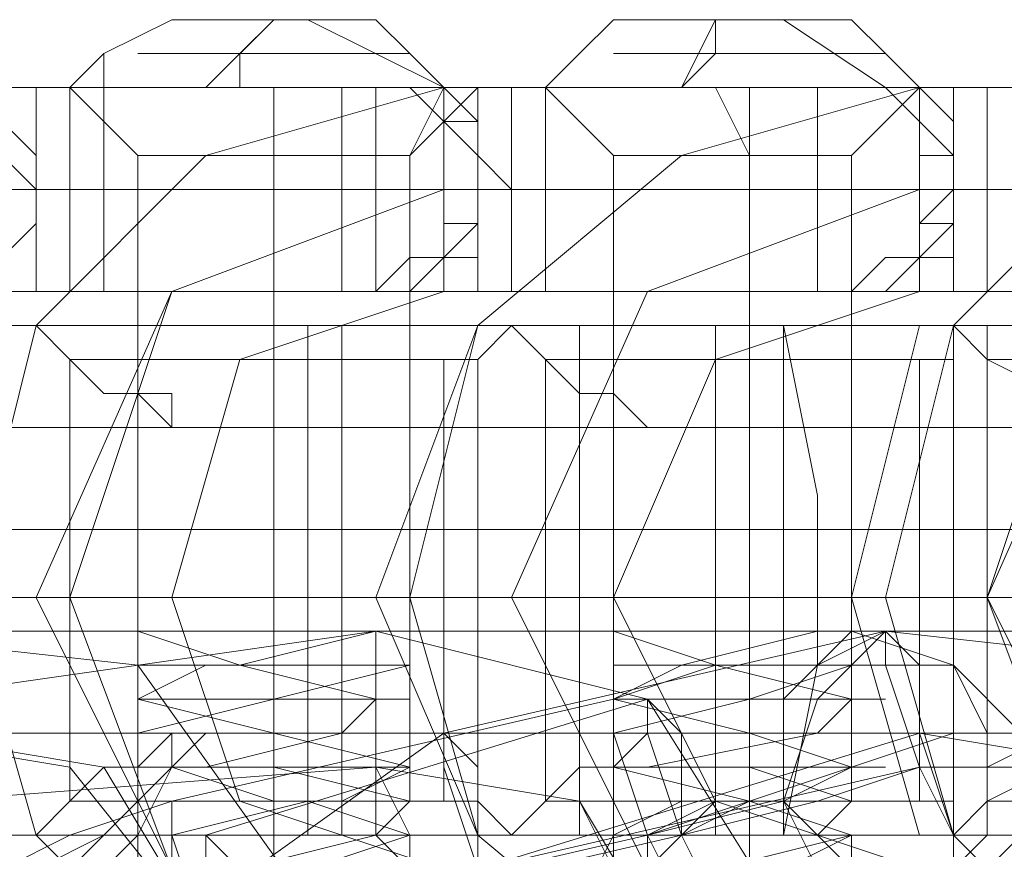
# Model space of a CAD drawing. Units: millimetres. Extents: x -58 to 9607, y -209 to 4960.
# Drawn here: x 4400 to 4424, y 2369 to 2389 of the extents above; entities that cross this region are included whole.
import ezdxf

# ---------------------------------------------------------------- set-up
doc = ezdxf.new("R2010")
doc.units = ezdxf.units.MM
doc.layers.add('stål', color=253, linetype='Continuous', lineweight=9)

msp = doc.modelspace()

# ---------------------------------------------------------------- linework, layer by layer
at = {"layer": 'stål', "flags": 128}
for points in [[(4410.517, 2387.455), (4409.704, 2388.268), (4408.891, 2389.081), (4408.077, 2389.081), (4406.451, 2389.081), (4404.825, 2389.081), (4404.011, 2389.081), (4402.385, 2388.268), (4401.572, 2387.455)], [(4410.517, 2387.455), (4409.704, 2388.268), (4408.891, 2389.081), (4408.077, 2389.081), (4406.451, 2389.081), (4404.825, 2389.081), (4404.011, 2389.081), (4402.385, 2388.268), (4402.385, 2387.455), (4401.572, 2387.455), (4403.198, 2385.828), (4403.198, 2374.444), (4403.198, 2373.63), (4403.198, 2372.817)], [(4404.825, 2387.455), (4406.451, 2389.081), (4405.638, 2388.268), (4405.638, 2387.455)], [(4421.902, 2387.455), (4421.089, 2388.268), (4420.275, 2389.081), (4418.649, 2389.081), (4417.836, 2389.081), (4416.209, 2389.081), (4414.583, 2389.081), (4413.77, 2388.268), (4412.957, 2387.455)], [(4421.902, 2387.455), (4421.089, 2388.268), (4420.275, 2389.081), (4418.649, 2389.081), (4417.836, 2389.081), (4416.209, 2389.081), (4414.583, 2389.081), (4413.77, 2388.268), (4412.957, 2387.455), (4414.583, 2385.828), (4414.583, 2374.444), (4414.583, 2373.63), (4414.583, 2372.817)], [(4407.264, 2363.872), (4408.077, 2363.872), (4407.264, 2363.872), (4399.946, 2363.872), (4393.44, 2365.498), (4389.374, 2369.564), (4387.748, 2375.257), (4389.374, 2381.762), (4393.44, 2385.828), (4399.946, 2387.455), (4407.264, 2387.455), (4408.077, 2387.455), (4407.264, 2387.455)], [(4408.077, 2387.455), (4408.891, 2387.455), (4409.704, 2387.455), (4410.517, 2387.455), (4411.33, 2386.641), (4411.33, 2385.828), (4411.33, 2385.015), (4411.33, 2384.202), (4411.33, 2383.389), (4410.517, 2383.389), (4409.704, 2382.575), (4408.891, 2382.575), (4408.077, 2382.575), (4407.264, 2382.575), (4399.946, 2382.575), (4394.253, 2380.949), (4392.627, 2375.257), (4394.253, 2370.378), (4399.946, 2368.751), (4407.264, 2368.751), (4408.077, 2368.751), (4407.264, 2368.751)], [(4402.385, 2387.455), (4402.385, 2382.575), (4406.451, 2382.575), (4410.517, 2382.575), (4412.143, 2382.575), (4410.517, 2382.575), (4406.451, 2382.575), (4401.572, 2382.575), (4402.385, 2382.575), (4399.132, 2382.575)], [(4399.132, 2387.455), (4399.946, 2387.455), (4399.946, 2386.641), (4400.759, 2385.828), (4400.759, 2385.015), (4400.759, 2384.202), (4399.946, 2383.389), (4399.132, 2382.575)], [(4402.385, 2387.455), (4399.132, 2387.455)], [(4404.825, 2365.498), (4400.759, 2369.564), (4399.132, 2375.257), (4400.759, 2381.762), (4404.825, 2385.828), (4410.517, 2387.455), (4417.836, 2387.455), (4418.649, 2387.455), (4420.275, 2387.455), (4421.089, 2387.455), (4421.902, 2386.641), (4421.902, 2385.828), (4422.715, 2385.828), (4422.715, 2385.015), (4421.902, 2384.202), (4421.902, 2383.389), (4421.089, 2383.389), (4420.275, 2382.575), (4418.649, 2382.575), (4417.836, 2382.575), (4410.517, 2382.575), (4405.638, 2380.949), (4404.011, 2375.257), (4405.638, 2370.378), (4410.517, 2368.751)], [(4410.517, 2387.455), (4409.704, 2387.455), (4406.451, 2387.455), (4403.198, 2387.455), (4401.572, 2387.455), (4403.198, 2385.828), (4403.198, 2382.575)], [(4403.198, 2387.455), (4406.451, 2387.455), (4409.704, 2387.455), (4410.517, 2387.455), (4409.704, 2385.828), (4409.704, 2382.575)], [(4412.957, 2387.455), (4409.704, 2387.455), (4410.517, 2387.455), (4411.33, 2386.641), (4411.33, 2385.828), (4412.143, 2385.015), (4411.33, 2385.015), (4411.33, 2384.202), (4411.33, 2383.389), (4410.517, 2383.389), (4410.517, 2382.575), (4409.704, 2382.575), (4408.891, 2382.575), (4407.264, 2382.575), (4408.077, 2382.575)], [(4408.077, 2382.575), (4408.077, 2387.455)], [(4408.891, 2382.575), (4408.891, 2387.455)], [(4409.704, 2387.455), (4408.891, 2387.455)], [(4411.33, 2387.455), (4409.704, 2385.828), (4409.704, 2374.444)], [(4413.77, 2387.455), (4412.957, 2387.455), (4410.517, 2387.455), (4409.704, 2387.455)], [(4429.22, 2363.872), (4421.902, 2363.872), (4416.209, 2365.498), (4411.33, 2369.564), (4409.704, 2375.257), (4411.33, 2381.762), (4416.209, 2385.828), (4421.902, 2387.455), (4429.22, 2387.455)], [(4412.143, 2382.575), (4412.143, 2387.455)], [(4421.902, 2387.455), (4421.089, 2387.455), (4417.836, 2387.455), (4414.583, 2387.455), (4412.957, 2387.455), (4414.583, 2385.828), (4414.583, 2382.575)], [(4414.583, 2387.455), (4417.836, 2387.455), (4421.089, 2387.455), (4421.902, 2387.455), (4420.275, 2385.828), (4420.275, 2382.575)], [(4417.023, 2387.455), (4417.836, 2385.828), (4417.836, 2387.455)], [(4418.649, 2387.455), (4417.836, 2387.455), (4418.649, 2387.455), (4420.275, 2387.455), (4421.089, 2387.455), (4421.902, 2386.641), (4422.715, 2385.828), (4422.715, 2385.015), (4422.715, 2384.202), (4421.902, 2384.202), (4421.902, 2383.389), (4421.089, 2383.389), (4420.275, 2382.575), (4418.649, 2382.575), (4417.836, 2382.575), (4418.649, 2382.575)], [(4419.462, 2387.455), (4420.275, 2387.455), (4421.089, 2387.455)], [(4421.089, 2387.455), (4420.275, 2387.455), (4419.462, 2387.455)], [(4421.902, 2387.455), (4420.275, 2385.828), (4420.275, 2374.444)], [(4421.902, 2387.455), (4421.089, 2387.455), (4421.902, 2387.455), (4422.715, 2386.641), (4422.715, 2385.828), (4422.715, 2385.015), (4422.715, 2384.202), (4422.715, 2383.389), (4421.902, 2383.389), (4421.089, 2382.575), (4424.341, 2382.575), (4424.341, 2387.455), (4421.089, 2387.455)], [(4440.605, 2363.872), (4441.418, 2363.872), (4440.605, 2363.872), (4433.286, 2363.872), (4426.781, 2365.498), (4422.715, 2369.564), (4421.089, 2375.257), (4422.715, 2381.762), (4426.781, 2385.828), (4433.286, 2387.455), (4440.605, 2387.455), (4441.418, 2387.455), (4440.605, 2387.455)], [(4423.528, 2382.575), (4423.528, 2387.455)], [(4404.011, 2385.828), (4406.451, 2385.828), (4408.891, 2385.828), (4409.704, 2385.828), (4408.891, 2385.828), (4406.451, 2385.828), (4404.011, 2385.828), (4403.198, 2385.828)], [(4406.451, 2370.378), (4406.451, 2371.191), (4406.451, 2372.004), (4406.451, 2372.817), (4406.451, 2373.63), (4406.451, 2385.828), (4406.451, 2374.444)], [(4415.396, 2385.828), (4417.836, 2385.828), (4419.462, 2385.828), (4420.275, 2385.828), (4419.462, 2385.828), (4417.836, 2385.828), (4415.396, 2385.828), (4414.583, 2385.828)], [(4417.836, 2370.378), (4417.836, 2371.191), (4417.836, 2372.004), (4417.836, 2372.817), (4417.836, 2373.63), (4417.836, 2385.828), (4417.836, 2374.444)], [(4434.1, 2385.015), (4421.902, 2385.015), (4433.286, 2385.015)], [(4407.264, 2382.575), (4408.077, 2382.575), (4408.891, 2382.575)], [(4409.704, 2382.575), (4408.891, 2382.575)], [(4408.891, 2382.575), (4409.704, 2382.575)], [(4413.77, 2382.575), (4412.957, 2382.575), (4417.023, 2382.575), (4421.089, 2382.575), (4423.528, 2382.575), (4421.902, 2382.575), (4417.836, 2382.575), (4413.77, 2382.575), (4410.517, 2382.575), (4412.957, 2382.575)], [(4429.22, 2382.575), (4421.902, 2382.575), (4417.023, 2380.949), (4414.583, 2375.257), (4417.023, 2370.378), (4421.902, 2368.751), (4429.22, 2368.751)], [(4421.902, 2382.575), (4421.089, 2382.575), (4420.275, 2382.575), (4419.462, 2382.575)], [(4419.462, 2382.575), (4420.275, 2382.575), (4421.089, 2382.575)], [(4400.759, 2369.564), (4401.572, 2370.378), (4401.572, 2380.949), (4400.759, 2381.762)], [(4407.264, 2381.762), (4407.264, 2378.509), (4407.264, 2375.257), (4407.264, 2372.817), (4407.264, 2369.564)], [(4408.077, 2381.762), (4408.077, 2377.696), (4408.077, 2373.63), (4408.077, 2369.564)], [(4425.154, 2381.762), (4421.089, 2381.762), (4415.396, 2381.762), (4410.517, 2381.762), (4414.583, 2381.762), (4421.089, 2381.762), (4424.341, 2381.762)], [(4412.143, 2369.564), (4411.33, 2370.378), (4411.33, 2380.949), (4412.143, 2381.762)], [(4412.143, 2369.564), (4412.957, 2370.378), (4412.957, 2380.949), (4412.143, 2381.762)], [(4413.77, 2369.564), (4414.583, 2369.564), (4414.583, 2370.378), (4414.583, 2373.63), (4414.583, 2375.257), (4414.583, 2377.696), (4414.583, 2380.136), (4414.583, 2381.762), (4413.77, 2381.762)], [(4439.792, 2381.762), (4413.77, 2381.762), (4414.583, 2381.762), (4414.583, 2380.949), (4414.583, 2377.696), (4414.583, 2375.257), (4414.583, 2373.63), (4414.583, 2371.191), (4414.583, 2369.564), (4413.77, 2369.564), (4439.792, 2369.564)], [(4417.023, 2369.564), (4417.023, 2370.378), (4417.023, 2380.949), (4417.023, 2381.762)], [(4417.836, 2369.564), (4417.836, 2370.378), (4417.836, 2380.949), (4417.836, 2381.762)], [(4421.902, 2381.762), (4420.275, 2375.257), (4421.902, 2369.564)], [(4422.715, 2381.762), (4421.089, 2375.257), (4422.715, 2369.564)], [(4422.715, 2369.564), (4422.715, 2370.378), (4422.715, 2380.949), (4422.715, 2381.762)], [(4423.528, 2369.564), (4423.528, 2370.378), (4423.528, 2380.949), (4423.528, 2381.762)], [(4409.704, 2380.949), (4406.451, 2380.949), (4403.198, 2380.949), (4401.572, 2380.949), (4403.198, 2380.949), (4406.451, 2380.949), (4409.704, 2380.949), (4411.33, 2380.949)], [(4404.011, 2370.378), (4406.451, 2370.378), (4408.891, 2370.378), (4409.704, 2370.378), (4408.891, 2370.378), (4406.451, 2370.378), (4404.011, 2370.378), (4403.198, 2370.378), (4406.451, 2370.378), (4409.704, 2370.378), (4410.517, 2370.378), (4409.704, 2370.378), (4406.451, 2370.378), (4403.198, 2370.378), (4401.572, 2370.378), (4401.572, 2380.949), (4403.198, 2380.949), (4406.451, 2380.949), (4409.704, 2380.949), (4410.517, 2380.949), (4409.704, 2380.949), (4406.451, 2380.949), (4403.198, 2380.949), (4403.198, 2370.378)], [(4408.891, 2380.949), (4406.451, 2380.949), (4404.011, 2380.949), (4403.198, 2380.949), (4404.011, 2380.949), (4406.451, 2380.949), (4408.891, 2380.949), (4409.704, 2380.949), (4409.704, 2370.378)], [(4410.517, 2380.949), (4410.517, 2370.378)], [(4421.089, 2380.949), (4417.836, 2380.949), (4413.77, 2380.949), (4412.957, 2380.949), (4413.77, 2380.949), (4417.836, 2380.949), (4421.089, 2380.949), (4422.715, 2380.949)], [(4415.396, 2370.378), (4417.836, 2370.378), (4419.462, 2370.378), (4420.275, 2370.378), (4419.462, 2370.378), (4417.836, 2370.378), (4415.396, 2370.378), (4414.583, 2370.378), (4417.836, 2370.378), (4421.089, 2370.378), (4421.902, 2370.378), (4421.089, 2370.378), (4417.836, 2370.378), (4414.583, 2370.378), (4412.957, 2370.378), (4412.957, 2380.949), (4414.583, 2380.949), (4417.836, 2380.949), (4421.089, 2380.949), (4421.902, 2380.949), (4421.089, 2380.949), (4417.836, 2380.949), (4414.583, 2380.949), (4414.583, 2370.378)], [(4419.462, 2380.949), (4417.836, 2380.949), (4415.396, 2380.949), (4414.583, 2380.949), (4415.396, 2380.949), (4417.836, 2380.949), (4419.462, 2380.949), (4420.275, 2380.949), (4420.275, 2370.378)], [(4417.023, 2380.949), (4417.023, 2370.378)], [(4417.836, 2380.949), (4417.836, 2370.378)], [(4421.902, 2380.949), (4421.902, 2370.378)], [(4432.473, 2380.949), (4428.407, 2380.949), (4425.154, 2380.949), (4423.528, 2380.949), (4425.154, 2380.949), (4428.407, 2380.949), (4432.473, 2380.949), (4434.1, 2380.949)], [(4424.341, 2379.323), (4418.649, 2379.323), (4411.33, 2379.323), (4408.891, 2379.323), (4412.143, 2379.323), (4418.649, 2379.323), (4425.154, 2379.323)], [(4435.726, 2379.323), (4429.22, 2379.323), (4422.715, 2379.323), (4419.462, 2379.323), (4422.715, 2379.323), (4430.034, 2379.323), (4436.539, 2379.323)], [(4424.341, 2376.883), (4417.836, 2376.883), (4410.517, 2376.883), (4408.077, 2376.883), (4411.33, 2376.883), (4418.649, 2376.883), (4425.154, 2376.883)], [(4435.726, 2376.883), (4429.22, 2376.883), (4421.902, 2376.883), (4419.462, 2376.883), (4422.715, 2376.883), (4429.22, 2376.883), (4436.539, 2376.883)], [(2159.603, 2375.257), (2248.241, 2375.257), (2340.945, 2375.257), (2436.901, 2375.257), (2537.737, 2375.257), (2641.825, 2375.257), (2749.98, 2375.257), (2861.387, 2375.257), (2976.047, 2375.257), (3093.96, 2375.257), (3214.312, 2375.257), (3337.104, 2375.257), (3462.336, 2375.257), (3590.007, 2375.257), (3720.117, 2375.257), (3851.854, 2375.257), (3985.218, 2375.257), (4119.394, 2375.257), (4255.197, 2375.257), (4391.814, 2375.257), (4529.243, 2375.257), (4666.672, 2375.257), (4804.915, 2375.257)], [(4804.915, 2375.257), (4666.672, 2375.257), (4529.243, 2375.257), (4391.814, 2375.257), (4255.197, 2375.257), (4120.208, 2375.257), (3985.218, 2375.257), (3852.668, 2375.257), (3720.931, 2375.257), (3591.633, 2375.257), (3463.962, 2375.257), (3338.731, 2375.257), (3215.125, 2375.257), (3094.773, 2375.257), (2977.674, 2375.257), (2863.014, 2375.257), (2751.606, 2375.257), (2644.265, 2375.257), (2540.177, 2375.257), (2439.341, 2375.257), (2342.571, 2375.257), (2249.867, 2375.257), (2162.042, 2375.257)], [(4829.311, 2375.257), (4697.574, 2375.257), (4566.65, 2375.257), (4435.726, 2375.257), (4304.802, 2375.257), (4175.505, 2375.257), (4047.02, 2375.257), (4175.505, 2375.257), (4304.802, 2375.257), (4435.726, 2375.257), (4566.65, 2375.257), (4697.574, 2375.257), (4829.311, 2375.257)], [(4404.011, 2368.751), (4404.011, 2369.564), (4407.264, 2369.564), (4409.704, 2369.564), (4407.264, 2369.564), (4404.011, 2369.564), (4407.264, 2370.378), (4409.704, 2370.378), (4407.264, 2370.378), (4404.011, 2370.378), (4408.077, 2370.378), (4409.704, 2371.191), (4406.451, 2371.191), (4404.011, 2371.191), (4408.077, 2371.191), (4409.704, 2371.191), (4406.451, 2372.004), (4403.198, 2372.004), (4404.825, 2372.004), (4408.077, 2372.004), (4408.891, 2372.004), (4406.451, 2372.004), (4403.198, 2372.817), (4404.825, 2372.817), (4408.077, 2372.817), (4408.891, 2372.817), (4406.451, 2372.817), (4403.198, 2372.817), (4404.825, 2373.63), (4408.891, 2373.63), (4405.638, 2373.63), (4403.198, 2373.63), (4405.638, 2373.63), (4408.891, 2374.444), (4405.638, 2374.444), (4403.198, 2374.444), (4405.638, 2374.444), (4408.891, 2374.444), (4408.891, 2373.63), (4405.638, 2373.63), (4403.198, 2373.63), (4404.825, 2373.63), (4408.891, 2373.63), (4409.704, 2373.63), (4406.451, 2372.817), (4403.198, 2372.817), (4404.011, 2372.817), (4408.077, 2372.817), (4409.704, 2372.817), (4406.451, 2372.817), (4403.198, 2372.004), (4404.011, 2372.004), (4407.264, 2372.004), (4409.704, 2372.004), (4407.264, 2372.004), (4404.011, 2372.004), (4404.011, 2371.191), (4407.264, 2371.191), (4409.704, 2371.191), (4408.077, 2371.191), (4404.011, 2371.191), (4403.198, 2371.191), (4406.451, 2371.191), (4409.704, 2370.378), (4408.077, 2370.378), (4404.825, 2370.378), (4403.198, 2370.378), (4406.451, 2370.378), (4409.704, 2370.378), (4408.891, 2369.564), (4404.825, 2369.564), (4403.198, 2369.564), (4405.638, 2369.564), (4408.891, 2369.564), (4405.638, 2368.751)], [(4403.198, 2374.444), (4405.638, 2373.63), (4408.891, 2373.63), (4405.638, 2373.63), (4403.198, 2373.63), (4405.638, 2373.63), (4408.891, 2372.817), (4404.825, 2372.817), (4403.198, 2372.817), (4406.451, 2372.817), (4408.891, 2372.817), (4408.077, 2372.004), (4404.825, 2372.004), (4403.198, 2372.004), (4406.451, 2372.004), (4408.891, 2372.004), (4408.077, 2372.004), (4404.825, 2371.191), (4403.198, 2371.191), (4406.451, 2371.191), (4409.704, 2371.191), (4408.077, 2371.191), (4404.011, 2371.191), (4406.451, 2370.378), (4409.704, 2370.378), (4408.077, 2370.378), (4404.011, 2370.378), (4407.264, 2370.378), (4409.704, 2369.564), (4407.264, 2369.564), (4404.011, 2369.564), (4407.264, 2369.564), (4409.704, 2369.564), (4407.264, 2368.751)], [(4424.341, 2374.444), (4417.836, 2374.444), (4410.517, 2374.444), (4408.077, 2374.444), (4411.33, 2374.444), (4418.649, 2374.444), (4425.154, 2374.444)], [(4415.396, 2368.751), (4415.396, 2369.564), (4418.649, 2369.564), (4420.275, 2369.564), (4418.649, 2369.564), (4415.396, 2369.564), (4418.649, 2370.378), (4420.275, 2370.378), (4417.836, 2370.378), (4414.583, 2370.378), (4415.396, 2370.378), (4418.649, 2370.378), (4420.275, 2371.191), (4417.836, 2371.191), (4414.583, 2371.191), (4415.396, 2371.191), (4419.462, 2371.191), (4420.275, 2371.191), (4417.836, 2372.004), (4414.583, 2372.004), (4415.396, 2372.004), (4419.462, 2372.004), (4420.275, 2372.004), (4417.836, 2372.004), (4414.583, 2372.817), (4416.209, 2372.817), (4419.462, 2372.817), (4420.275, 2372.817), (4417.023, 2372.817), (4414.583, 2372.817), (4416.209, 2373.63), (4419.462, 2373.63), (4420.275, 2373.63), (4417.023, 2373.63), (4414.583, 2373.63), (4416.209, 2373.63), (4419.462, 2374.444), (4420.275, 2374.444), (4417.023, 2374.444), (4414.583, 2374.444), (4416.209, 2374.444), (4420.275, 2374.444), (4420.275, 2373.63), (4417.023, 2373.63), (4414.583, 2373.63), (4416.209, 2373.63), (4419.462, 2373.63), (4420.275, 2373.63), (4417.836, 2372.817), (4414.583, 2372.817), (4415.396, 2372.817), (4419.462, 2372.817), (4421.089, 2372.817), (4417.836, 2372.817), (4414.583, 2372.004), (4415.396, 2372.004), (4418.649, 2372.004), (4421.089, 2372.004), (4418.649, 2372.004), (4414.583, 2372.004), (4414.583, 2371.191), (4418.649, 2371.191), (4421.089, 2371.191), (4418.649, 2371.191), (4415.396, 2371.191), (4414.583, 2371.191), (4417.836, 2371.191), (4420.275, 2370.378), (4419.462, 2370.378), (4415.396, 2370.378), (4414.583, 2370.378), (4417.023, 2370.378), (4420.275, 2370.378), (4419.462, 2369.564), (4416.209, 2369.564), (4414.583, 2369.564), (4417.023, 2369.564), (4420.275, 2369.564), (4417.023, 2368.751)], [(4414.583, 2374.444), (4417.023, 2373.63), (4420.275, 2373.63), (4419.462, 2373.63), (4416.209, 2373.63), (4414.583, 2373.63), (4417.023, 2373.63), (4420.275, 2372.817), (4419.462, 2372.817), (4416.209, 2372.817), (4414.583, 2372.817), (4417.023, 2372.817), (4420.275, 2372.817), (4419.462, 2372.004), (4416.209, 2372.004), (4414.583, 2372.004), (4417.836, 2372.004), (4420.275, 2372.004), (4419.462, 2372.004), (4415.396, 2371.191), (4414.583, 2371.191), (4417.836, 2371.191), (4420.275, 2371.191), (4419.462, 2371.191), (4415.396, 2371.191), (4414.583, 2371.191), (4417.836, 2370.378), (4420.275, 2370.378), (4418.649, 2370.378), (4415.396, 2370.378), (4414.583, 2370.378), (4417.836, 2370.378), (4420.275, 2369.564), (4418.649, 2369.564), (4415.396, 2369.564), (4418.649, 2369.564), (4420.275, 2369.564), (4418.649, 2368.751)], [(4435.726, 2374.444), (4429.22, 2374.444), (4421.902, 2374.444), (4419.462, 2374.444), (4422.715, 2374.444), (4429.22, 2374.444), (4436.539, 2374.444)], [(4409.704, 2372.817), (4409.704, 2372.004), (4409.704, 2371.191)], [(4420.275, 2372.817), (4420.275, 2372.004), (4420.275, 2371.191)], [(4424.341, 2372.004), (4418.649, 2372.004), (4411.33, 2372.004), (4408.891, 2372.004), (4412.143, 2372.004), (4418.649, 2372.004), (4425.154, 2372.004)], [(4435.726, 2372.004), (4429.22, 2372.004), (4422.715, 2372.004), (4419.462, 2372.004), (4422.715, 2372.004), (4430.034, 2372.004), (4436.539, 2372.004)], [(4403.198, 2371.191), (4403.198, 2370.378), (4403.198, 2369.564), (4403.198, 2368.751)], [(4414.583, 2371.191), (4414.583, 2370.378), (4414.583, 2369.564), (4414.583, 2368.751)], [(4403.198, 2370.378), (4406.451, 2370.378), (4409.704, 2370.378), (4411.33, 2370.378), (4409.704, 2370.378), (4406.451, 2370.378), (4403.198, 2370.378), (4401.572, 2370.378)], [(4413.77, 2370.378), (4417.836, 2370.378), (4421.089, 2370.378), (4422.715, 2370.378), (4421.089, 2370.378), (4417.836, 2370.378), (4413.77, 2370.378), (4412.957, 2370.378)], [(4425.154, 2370.378), (4428.407, 2370.378), (4432.473, 2370.378), (4434.1, 2370.378), (4432.473, 2370.378), (4428.407, 2370.378), (4425.154, 2370.378), (4423.528, 2370.378)], [(4406.451, 2369.564), (4406.451, 2368.751), (4406.451, 2367.938), (4406.451, 2367.125), (4406.451, 2366.312), (4406.451, 2365.498), (4406.451, 2364.685)], [(4409.704, 2369.564), (4409.704, 2368.751), (4409.704, 2367.938), (4409.704, 2367.125)], [(4417.836, 2369.564), (4417.836, 2368.751), (4417.836, 2367.938), (4417.836, 2367.125), (4417.836, 2366.312), (4417.836, 2365.498), (4417.836, 2364.685)], [(4420.275, 2369.564), (4420.275, 2368.751), (4420.275, 2367.938), (4420.275, 2367.125)]]:
    msp.add_lwpolyline(points, dxfattribs=at)
for points in [[(4408.891, 2389.081), (4407.264, 2389.081), (4405.638, 2389.081), (4404.011, 2389.081), (4405.638, 2389.081), (4407.264, 2389.081)], [(4408.077, 2389.081), (4407.264, 2389.081), (4405.638, 2389.081), (4404.825, 2389.081), (4405.638, 2389.081), (4407.264, 2389.081)], [(4410.517, 2387.455), (4407.264, 2389.081)], [(4420.275, 2389.081), (4418.649, 2389.081), (4416.209, 2389.081), (4415.396, 2389.081), (4416.209, 2389.081), (4418.649, 2389.081)], [(4416.209, 2387.455), (4417.023, 2389.081), (4417.023, 2388.268)], [(4418.649, 2389.081), (4417.836, 2389.081), (4417.023, 2389.081), (4416.209, 2389.081), (4417.023, 2389.081), (4417.836, 2389.081)], [(4421.089, 2387.455), (4418.649, 2389.081)], [(4409.704, 2388.268), (4408.077, 2388.268), (4406.451, 2388.268), (4404.011, 2388.268), (4403.198, 2388.268), (4404.011, 2388.268), (4406.451, 2388.268), (4408.891, 2388.268)], [(4421.089, 2388.268), (4419.462, 2388.268), (4417.836, 2388.268), (4415.396, 2388.268), (4414.583, 2388.268), (4415.396, 2388.268), (4417.836, 2388.268), (4419.462, 2388.268)], [(4399.132, 2387.455), (4399.946, 2386.641), (4399.946, 2385.828), (4400.759, 2385.015), (4399.946, 2385.015), (4399.946, 2384.202), (4399.946, 2383.389), (4399.132, 2383.389), (4399.132, 2382.575), (4401.572, 2382.575), (4401.572, 2387.455)], [(4402.385, 2387.455), (4399.132, 2387.455)], [(4400.759, 2387.455), (4400.759, 2382.575)], [(4401.572, 2387.455), (4406.451, 2387.455), (4410.517, 2387.455), (4412.143, 2387.455), (4410.517, 2387.455), (4406.451, 2387.455), (4402.385, 2387.455)], [(4401.572, 2387.455), (4410.517, 2387.455)], [(4401.572, 2387.455), (4403.198, 2387.455), (4406.451, 2387.455), (4409.704, 2387.455), (4411.33, 2387.455), (4409.704, 2387.455), (4406.451, 2387.455), (4403.198, 2387.455), (4401.572, 2387.455)], [(4402.385, 2387.455), (4406.451, 2387.455), (4410.517, 2387.455), (4412.143, 2387.455), (4410.517, 2387.455), (4406.451, 2387.455), (4402.385, 2387.455)], [(4410.517, 2387.455), (4408.891, 2387.455), (4406.451, 2387.455), (4404.011, 2387.455), (4402.385, 2387.455), (4404.011, 2387.455), (4406.451, 2387.455), (4408.891, 2387.455)], [(4406.451, 2385.828), (4406.451, 2387.455)], [(4406.451, 2385.828), (4406.451, 2387.455)], [(4408.077, 2387.455), (4408.891, 2387.455), (4407.264, 2387.455)], [(4407.264, 2387.455), (4408.891, 2387.455)], [(4407.264, 2387.455), (4408.077, 2387.455), (4407.264, 2387.455)], [(4407.264, 2382.575), (4408.891, 2382.575), (4409.704, 2383.389), (4410.517, 2383.389), (4411.33, 2384.202), (4411.33, 2385.015), (4411.33, 2385.828), (4411.33, 2386.641), (4410.517, 2386.641), (4409.704, 2387.455), (4408.891, 2387.455), (4407.264, 2387.455), (4408.891, 2387.455), (4409.704, 2387.455), (4410.517, 2386.641), (4411.33, 2385.828), (4411.33, 2385.015), (4411.33, 2384.202), (4410.517, 2384.202), (4410.517, 2383.389), (4409.704, 2383.389), (4408.891, 2382.575)], [(4409.704, 2387.455), (4408.891, 2387.455)], [(4412.957, 2387.455), (4412.957, 2382.575), (4410.517, 2382.575), (4409.704, 2382.575), (4412.957, 2382.575)], [(4412.957, 2387.455), (4410.517, 2387.455), (4409.704, 2387.455), (4410.517, 2387.455), (4413.77, 2387.455), (4417.836, 2387.455), (4421.902, 2387.455), (4423.528, 2387.455), (4421.089, 2387.455), (4417.023, 2387.455)], [(4410.517, 2387.455), (4410.517, 2386.641), (4410.517, 2385.015), (4410.517, 2384.202), (4410.517, 2383.389), (4410.517, 2382.575), (4410.517, 2383.389), (4410.517, 2384.202), (4410.517, 2385.015), (4410.517, 2386.641), (4410.517, 2387.455)], [(4412.143, 2387.455), (4412.143, 2382.575), (4411.33, 2382.575), (4411.33, 2387.455)], [(4412.957, 2387.455), (4417.023, 2387.455), (4421.902, 2387.455), (4423.528, 2387.455), (4421.902, 2387.455), (4417.836, 2387.455), (4412.957, 2387.455)], [(4412.957, 2387.455), (4421.902, 2387.455)], [(4412.957, 2387.455), (4414.583, 2387.455), (4417.836, 2387.455), (4421.089, 2387.455), (4421.902, 2387.455), (4421.089, 2387.455), (4417.836, 2387.455), (4414.583, 2387.455), (4412.957, 2387.455)], [(4421.902, 2387.455), (4420.275, 2387.455), (4417.836, 2387.455), (4414.583, 2387.455), (4413.77, 2387.455), (4414.583, 2387.455), (4417.836, 2387.455), (4420.275, 2387.455)], [(4417.836, 2385.828), (4417.836, 2387.455)], [(4417.836, 2387.455), (4419.462, 2387.455)], [(4419.462, 2387.455), (4418.649, 2387.455)], [(4419.462, 2387.455), (4419.462, 2382.575)], [(4421.089, 2387.455), (4420.275, 2387.455), (4419.462, 2387.455), (4420.275, 2387.455)], [(4424.341, 2387.455), (4424.341, 2382.575), (4421.089, 2382.575), (4421.902, 2383.389), (4422.715, 2384.202), (4422.715, 2385.015), (4422.715, 2385.828), (4421.902, 2386.641), (4421.902, 2387.455), (4421.089, 2387.455)], [(4424.341, 2387.455), (4421.089, 2387.455), (4421.902, 2387.455)], [(4421.902, 2387.455), (4421.902, 2386.641), (4421.902, 2385.015), (4421.902, 2384.202), (4421.902, 2383.389), (4421.902, 2382.575), (4421.902, 2383.389), (4421.902, 2384.202), (4421.902, 2385.015), (4421.902, 2386.641), (4421.902, 2387.455)], [(4422.715, 2387.455), (4422.715, 2382.575)], [(4409.704, 2385.828), (4408.891, 2385.828), (4406.451, 2385.828), (4404.011, 2385.828), (4403.198, 2385.828), (4404.011, 2385.828), (4406.451, 2385.828), (4408.891, 2385.828), (4409.704, 2385.828)], [(4406.451, 2385.828), (4406.451, 2382.575)], [(4420.275, 2385.828), (4419.462, 2385.828), (4417.836, 2385.828), (4415.396, 2385.828), (4414.583, 2385.828), (4415.396, 2385.828), (4417.836, 2385.828), (4419.462, 2385.828), (4420.275, 2385.828)], [(4417.836, 2385.828), (4417.836, 2382.575)], [(4399.946, 2366.312), (4392.627, 2368.751), (4390.187, 2375.257), (4392.627, 2382.575), (4399.946, 2385.015), (4411.33, 2385.015), (4399.132, 2385.015), (4392.627, 2382.575), (4390.187, 2375.257), (4392.627, 2368.751), (4399.132, 2366.312), (4411.33, 2366.312)], [(4410.517, 2385.015), (4404.011, 2382.575), (4401.572, 2375.257), (4404.011, 2368.751), (4410.517, 2366.312), (4404.011, 2368.751), (4400.759, 2375.257), (4404.011, 2382.575)], [(4422.715, 2385.015), (4410.517, 2385.015)], [(4421.902, 2385.015), (4415.396, 2382.575), (4412.143, 2375.257), (4415.396, 2368.751), (4421.902, 2366.312), (4415.396, 2368.751), (4412.143, 2375.257), (4415.396, 2382.575)], [(4433.286, 2385.015), (4426.781, 2382.575), (4423.528, 2375.257), (4426.781, 2368.751), (4433.286, 2366.312), (4425.968, 2368.751), (4423.528, 2375.257), (4425.968, 2382.575)], [(4402.385, 2382.575), (4399.132, 2382.575)], [(4402.385, 2382.575), (4406.451, 2382.575), (4410.517, 2382.575), (4412.143, 2382.575), (4410.517, 2382.575), (4406.451, 2382.575), (4402.385, 2382.575)], [(4409.704, 2382.575), (4408.891, 2382.575), (4406.451, 2382.575), (4404.011, 2382.575), (4403.198, 2382.575), (4404.011, 2382.575), (4406.451, 2382.575), (4408.891, 2382.575), (4409.704, 2382.575)], [(4407.264, 2382.575), (4408.891, 2382.575)], [(4407.264, 2382.575), (4408.077, 2382.575), (4407.264, 2382.575)], [(4410.517, 2382.575), (4409.704, 2382.575)], [(4412.957, 2382.575), (4417.836, 2382.575), (4421.902, 2382.575), (4423.528, 2382.575), (4421.902, 2382.575), (4417.023, 2382.575), (4412.957, 2382.575)], [(4420.275, 2382.575), (4419.462, 2382.575), (4417.836, 2382.575), (4415.396, 2382.575), (4414.583, 2382.575), (4415.396, 2382.575), (4417.836, 2382.575), (4419.462, 2382.575), (4420.275, 2382.575)], [(4417.836, 2382.575), (4419.462, 2382.575)], [(4419.462, 2382.575), (4418.649, 2382.575)], [(4421.089, 2382.575), (4420.275, 2382.575), (4419.462, 2382.575), (4420.275, 2382.575)], [(4421.089, 2382.575), (4424.341, 2382.575), (4421.902, 2382.575)], [(4413.77, 2381.762), (4409.704, 2381.762), (4404.011, 2381.762), (4399.946, 2381.762), (4399.132, 2381.762), (4404.011, 2381.762), (4409.704, 2381.762), (4413.77, 2381.762)], [(4412.143, 2381.762), (4410.517, 2381.762), (4406.451, 2381.762), (4402.385, 2381.762), (4400.759, 2381.762), (4402.385, 2381.762), (4406.451, 2381.762), (4410.517, 2381.762), (4412.143, 2381.762)], [(4400.759, 2381.762), (4401.572, 2380.949), (4402.385, 2380.136), (4403.198, 2380.136), (4404.011, 2379.323), (4404.825, 2379.323), (4404.011, 2379.323), (4404.011, 2380.136), (4402.385, 2380.136), (4401.572, 2380.949), (4400.759, 2381.762)], [(4406.451, 2381.762), (4406.451, 2380.949)], [(4411.33, 2369.564), (4409.704, 2375.257), (4411.33, 2381.762), (4408.891, 2375.257)], [(4411.33, 2381.762), (4412.143, 2381.762), (4412.957, 2380.949), (4413.77, 2380.136), (4414.583, 2380.136), (4415.396, 2379.323), (4416.209, 2379.323), (4415.396, 2379.323), (4414.583, 2380.136), (4413.77, 2380.136), (4412.957, 2380.949), (4412.143, 2381.762), (4411.33, 2381.762)], [(4422.715, 2381.762), (4421.089, 2381.762), (4417.836, 2381.762), (4413.77, 2381.762), (4412.143, 2381.762), (4413.77, 2381.762), (4417.836, 2381.762), (4421.089, 2381.762), (4422.715, 2381.762)], [(4413.77, 2381.762), (4414.583, 2381.762)], [(4413.77, 2369.564), (4413.77, 2370.378), (4413.77, 2373.63), (4413.77, 2375.257), (4413.77, 2377.696), (4413.77, 2380.949), (4413.77, 2381.762), (4413.77, 2380.949), (4413.77, 2377.696), (4413.77, 2375.257), (4413.77, 2373.63), (4413.77, 2370.378)], [(4418.649, 2369.564), (4419.462, 2373.63), (4419.462, 2377.696), (4418.649, 2381.762), (4418.649, 2378.509), (4418.649, 2375.257), (4418.649, 2372.817)], [(4435.726, 2381.762), (4432.473, 2381.762), (4426.781, 2381.762), (4421.902, 2381.762), (4425.968, 2381.762), (4431.66, 2381.762), (4435.726, 2381.762)], [(4422.715, 2381.762), (4423.528, 2380.949), (4425.154, 2380.136), (4425.968, 2380.136), (4426.781, 2379.323), (4425.968, 2380.136), (4425.154, 2380.136), (4423.528, 2380.949), (4422.715, 2381.762)], [(4434.1, 2381.762), (4432.473, 2381.762), (4428.407, 2381.762), (4425.154, 2381.762), (4423.528, 2381.762), (4425.154, 2381.762), (4428.407, 2381.762), (4432.473, 2381.762), (4434.1, 2381.762)], [(4406.451, 2380.949), (4406.451, 2370.378)], [(4406.451, 2370.378), (4406.451, 2380.949)], [(4406.451, 2370.378), (4406.451, 2380.949)], [(4414.583, 2379.323), (4414.583, 2380.949), (4414.583, 2379.323)], [(4414.583, 2379.323), (4414.583, 2380.136), (4414.583, 2380.949), (4414.583, 2379.323)], [(4414.583, 2379.323), (4414.583, 2380.136), (4414.583, 2380.949), (4414.583, 2380.136), (4414.583, 2379.323)], [(4417.836, 2370.378), (4417.836, 2380.949)], [(4413.77, 2379.323), (4407.264, 2379.323), (4399.946, 2379.323), (4397.506, 2379.323), (4400.759, 2379.323), (4408.077, 2379.323), (4413.77, 2379.323)], [(4413.77, 2376.883), (4406.451, 2376.883), (4399.132, 2376.883), (4396.693, 2376.883), (4399.946, 2376.883), (4407.264, 2376.883), (4413.77, 2376.883)], [(4414.583, 2375.257), (4439.792, 2375.257)], [(4395.88, 2374.444), (4385.308, 2372.004), (4379.616, 2367.938), (4378.803, 2360.619), (4382.869, 2354.927), (4390.187, 2353.301), (4400.759, 2356.553), (4406.451, 2360.619), (4407.264, 2367.938), (4403.198, 2373.63)], [(4397.506, 2372.817), (4391.814, 2369.564), (4389.374, 2362.246), (4393.44, 2355.74), (4399.946, 2354.114), (4411.33, 2355.74), (4417.836, 2358.993), (4419.462, 2366.312), (4415.396, 2372.817), (4408.891, 2374.444)], [(4413.77, 2374.444), (4406.451, 2374.444), (4399.132, 2374.444), (4396.693, 2374.444), (4399.946, 2374.444), (4407.264, 2374.444), (4413.77, 2374.444)], [(4415.396, 2372.817), (4417.836, 2372.817), (4420.275, 2373.63), (4421.089, 2374.444), (4419.462, 2373.63), (4417.023, 2373.63), (4414.583, 2372.817), (4404.011, 2370.378), (4401.572, 2369.564), (4399.946, 2368.751), (4398.319, 2368.751), (4399.132, 2368.751), (4400.759, 2368.751), (4402.385, 2369.564), (4404.825, 2369.564)], [(4421.089, 2374.444), (4410.517, 2372.004), (4404.825, 2367.938), (4404.011, 2360.619), (4408.077, 2354.927), (4415.396, 2353.301), (4425.968, 2355.74), (4431.66, 2360.619), (4432.473, 2367.938), (4428.407, 2373.63)], [(4408.891, 2374.444), (4408.891, 2373.63), (4408.891, 2371.191), (4408.891, 2369.564), (4409.704, 2368.751), (4409.704, 2369.564), (4408.891, 2371.191), (4408.891, 2373.63), (4408.891, 2374.444)], [(4421.902, 2367.938), (4423.528, 2369.564), (4423.528, 2372.004), (4422.715, 2373.63), (4420.275, 2374.444), (4418.649, 2372.817), (4418.649, 2370.378), (4419.462, 2368.751), (4421.902, 2367.938)], [(4421.089, 2374.444), (4421.089, 2373.63), (4421.902, 2371.191), (4422.715, 2369.564), (4422.715, 2368.751), (4422.715, 2369.564), (4421.902, 2372.004), (4421.902, 2373.63), (4421.089, 2374.444)], [(4420.275, 2373.63), (4419.462, 2372.817), (4418.649, 2370.378), (4420.275, 2368.751), (4422.715, 2367.938), (4424.341, 2369.564), (4424.341, 2372.004), (4422.715, 2373.63), (4420.275, 2373.63)], [(4414.583, 2372.817), (4414.583, 2372.004), (4415.396, 2369.564), (4415.396, 2367.938), (4416.209, 2367.125), (4416.209, 2367.938), (4415.396, 2369.564), (4414.583, 2372.004), (4414.583, 2372.817)], [(4417.023, 2367.125), (4417.023, 2367.938), (4416.209, 2369.564), (4415.396, 2372.004), (4415.396, 2372.817), (4416.209, 2372.004), (4416.209, 2369.564), (4417.023, 2367.938), (4417.023, 2367.125)], [(4397.506, 2372.004), (4402.385, 2371.191), (4404.825, 2367.125), (4404.011, 2362.246), (4399.946, 2358.993), (4404.011, 2362.246), (4404.825, 2367.125), (4401.572, 2371.191), (4396.693, 2372.004), (4386.121, 2368.751)], [(4413.77, 2372.004), (4407.264, 2372.004), (4399.946, 2372.004), (4397.506, 2372.004), (4400.759, 2372.004), (4408.077, 2372.004), (4413.77, 2372.004)], [(4400.759, 2367.938), (4401.572, 2367.938), (4401.572, 2368.751), (4403.198, 2370.378), (4404.011, 2371.191), (4404.825, 2372.004), (4405.638, 2372.004), (4404.825, 2372.004), (4404.011, 2371.191), (4403.198, 2369.564), (4402.385, 2368.751), (4401.572, 2367.938), (4400.759, 2367.938)], [(4400.759, 2369.564), (4401.572, 2370.378), (4402.385, 2371.191), (4403.198, 2371.191), (4404.011, 2372.004), (4404.825, 2372.004), (4404.011, 2372.004), (4404.011, 2371.191), (4402.385, 2371.191), (4401.572, 2370.378), (4400.759, 2369.564)], [(4410.517, 2372.004), (4410.517, 2371.191), (4411.33, 2368.751), (4411.33, 2367.125), (4412.143, 2366.312), (4412.143, 2367.125), (4411.33, 2368.751), (4411.33, 2371.191), (4410.517, 2372.004)], [(4421.902, 2371.191), (4426.781, 2371.191), (4430.034, 2367.125), (4429.22, 2362.246), (4425.154, 2358.993), (4429.22, 2362.246), (4429.22, 2367.125), (4426.781, 2371.191), (4421.902, 2372.004), (4411.33, 2368.751)], [(4411.33, 2369.564), (4412.143, 2369.564), (4412.957, 2370.378), (4413.77, 2371.191), (4414.583, 2371.191), (4415.396, 2372.004), (4416.209, 2372.004), (4415.396, 2372.004), (4414.583, 2371.191), (4413.77, 2371.191), (4412.957, 2370.378), (4412.143, 2369.564), (4411.33, 2369.564)], [(4414.583, 2372.004), (4414.583, 2370.378), (4414.583, 2371.191), (4414.583, 2372.004)], [(4414.583, 2372.004), (4414.583, 2371.191), (4414.583, 2370.378), (4414.583, 2371.191), (4414.583, 2372.004)], [(4414.583, 2372.004), (4414.583, 2370.378), (4414.583, 2372.004)], [(4415.396, 2369.564), (4417.023, 2370.378), (4418.649, 2370.378), (4419.462, 2370.378), (4418.649, 2370.378), (4417.836, 2370.378), (4416.209, 2369.564), (4419.462, 2370.378), (4421.902, 2371.191), (4423.528, 2371.191), (4425.154, 2372.004), (4424.341, 2372.004), (4422.715, 2372.004), (4420.275, 2371.191), (4417.836, 2370.378)], [(4422.715, 2369.564), (4423.528, 2370.378), (4425.154, 2371.191), (4425.968, 2371.191), (4426.781, 2372.004), (4425.968, 2371.191), (4425.154, 2371.191), (4423.528, 2370.378), (4422.715, 2369.564)], [(4398.319, 2370.378), (4408.891, 2371.191)], [(4408.891, 2371.191), (4413.77, 2370.378), (4416.209, 2366.312), (4414.583, 2361.432), (4410.517, 2358.993), (4399.946, 2357.367), (4411.33, 2358.993), (4415.396, 2361.432), (4416.209, 2365.498), (4413.77, 2370.378)], [(4412.957, 2367.125), (4412.957, 2367.938), (4413.77, 2367.938), (4414.583, 2369.564), (4416.209, 2370.378), (4417.023, 2370.378), (4417.023, 2371.191), (4417.023, 2370.378), (4416.209, 2369.564), (4415.396, 2368.751), (4413.77, 2367.938), (4412.957, 2367.125)], [(4405.638, 2363.872), (4404.825, 2364.685), (4404.825, 2367.125), (4404.011, 2369.564), (4404.011, 2370.378), (4404.011, 2369.564), (4404.825, 2367.125), (4405.638, 2365.498), (4405.638, 2363.872)], [(4406.451, 2369.564), (4406.451, 2370.378)], [(4406.451, 2369.564), (4406.451, 2370.378)], [(4417.836, 2369.564), (4417.836, 2370.378)], [(4413.77, 2369.564), (4409.704, 2369.564), (4404.011, 2369.564), (4399.132, 2369.564), (4399.946, 2369.564), (4404.011, 2369.564), (4409.704, 2369.564), (4413.77, 2369.564)], [(4400.759, 2369.564), (4402.385, 2369.564), (4406.451, 2369.564), (4410.517, 2369.564), (4412.143, 2369.564), (4410.517, 2369.564), (4406.451, 2369.564), (4402.385, 2369.564), (4400.759, 2369.564)], [(4406.451, 2363.872), (4406.451, 2364.685), (4405.638, 2367.125), (4404.825, 2368.751), (4404.825, 2369.564), (4405.638, 2368.751), (4405.638, 2367.125), (4406.451, 2364.685), (4406.451, 2363.872)], [(4404.825, 2367.125), (4415.396, 2369.564)], [(4416.209, 2369.564), (4405.638, 2367.125)], [(4425.154, 2369.564), (4424.341, 2369.564), (4421.089, 2369.564), (4414.583, 2369.564), (4410.517, 2369.564), (4415.396, 2369.564), (4421.089, 2369.564)], [(4412.143, 2369.564), (4413.77, 2369.564), (4417.836, 2369.564), (4421.089, 2369.564), (4422.715, 2369.564), (4421.089, 2369.564), (4417.836, 2369.564), (4413.77, 2369.564), (4412.143, 2369.564)], [(4413.77, 2369.564), (4414.583, 2369.564)], [(4435.726, 2369.564), (4431.66, 2369.564), (4425.968, 2369.564), (4421.902, 2369.564), (4426.781, 2369.564), (4432.473, 2369.564), (4435.726, 2369.564)], [(4423.528, 2369.564), (4425.154, 2369.564), (4428.407, 2369.564), (4432.473, 2369.564), (4434.1, 2369.564), (4432.473, 2369.564), (4428.407, 2369.564), (4425.154, 2369.564), (4423.528, 2369.564)]]:
    msp.add_lwpolyline(points, close=True, dxfattribs=at)
at = {"layer": 'stål'}
for points in [[(5625.425, 2375.257), (5354.632, 2375.257), (5080.587, 2375.257), (4804.915, 2375.257), (4529.243, 2375.257), (4255.197, 2375.257), (3985.218, 2375.257), (3720.117, 2375.257), (3462.336, 2375.257), (3214.312, 2375.257), (2976.047, 2375.257), (2749.98, 2375.257), (2537.737, 2375.257), (2340.945, 2375.257), (2159.603, 2375.257), (1996.151, 2375.257), (1851.403, 2375.257), (1726.172, 2375.257), (1621.27, 2375.257), (1537.511, 2375.257)], [(5624.612, 2375.257), (5354.632, 2375.257), (5080.587, 2375.257), (4804.915, 2375.257), (4529.243, 2375.257), (4255.197, 2375.257), (3985.218, 2375.257), (3720.931, 2375.257), (3463.962, 2375.257), (3215.125, 2375.257), (2977.674, 2375.257), (2751.606, 2375.257), (2540.177, 2375.257), (2342.571, 2375.257), (2162.042, 2375.257), (1998.591, 2375.257), (1853.843, 2375.257), (1728.611, 2375.257), (1624.523, 2375.257), (1540.764, 2375.257)], [(5609.975, 2375.257), (5353.006, 2375.257), (5091.972, 2375.257), (4829.311, 2375.257), (4566.65, 2375.257), (4304.802, 2375.257), (4047.02, 2375.257)], [(5610.788, 2375.257), (5353.006, 2375.257), (5091.972, 2375.257), (4829.311, 2375.257), (4566.65, 2375.257), (4304.802, 2375.257), (4047.02, 2375.257)]]:
    msp.add_lwpolyline(points, dxfattribs=at)

doc.saveas('drawing.dxf')
